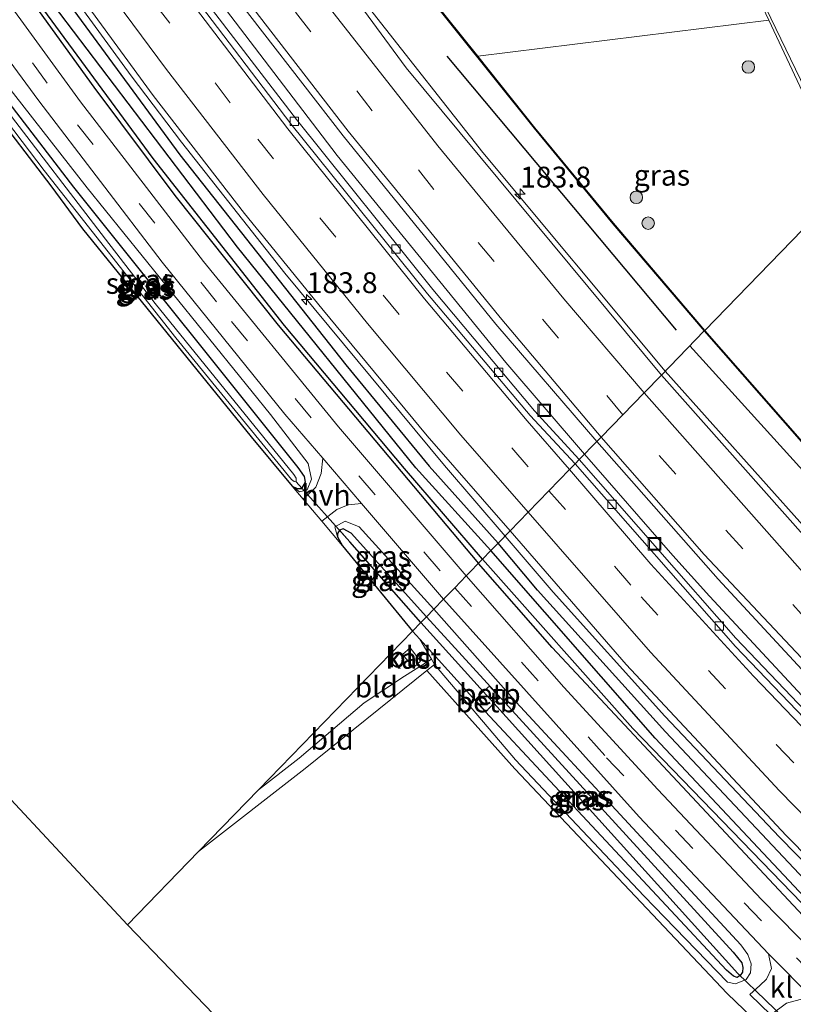
# Model space of a CAD drawing. Units: metres. Extents: x 170481 to 180003, y 362499 to 368752.
# Drawn here: x 170767 to 170860, y 368313 to 368431 of the extents above; entities that cross this region are included whole.
import ezdxf
from ezdxf.enums import TextEntityAlignment as Align

# ---------------------------------------------------------------- set-up
doc = ezdxf.new("R2010")
doc.units = ezdxf.units.M
doc.linetypes.add('VW-3-9_STREEP', pattern=[12, 3, -9])
doc.layers.get('0').update_dxf_attribs({"lineweight": 25})
for name, color, linetype, lineweight in [('B-ME-AM-KILOMETR-S-B1', 7, 'Continuous', 18), ('B-ME-BV-GELEIDECONSTRUCTIE-GELEIDERAIL-L-B1', 213, 'BV-GELEIDERAIL', 18), ('B-ME-GR-BOOM-GV-B6', 93, 'Continuous', 18), ('B-ME-GR-BOOM-S-B1', 93, 'Continuous', 18), ('B-ME-GW-KRUINLIJN-L-B1', 93, 'Continuous', 18), ('B-ME-GW-TEENLIJN-L-B1', 93, 'Continuous', 18), ('B-ME-IE-GRASLAND-GV-B6', 93, 'Continuous', 18), ('B-ME-IE-GRONDWERKLIJN-GROND_INGERICHT-GV-B6', 253, 'Continuous', 18), ('B-ME-IE-HULPGEOMETRIE-L-B1', 53, 'Continuous', 18), ('B-ME-IE-INRICHTINGSELEMENT-S-B1', 253, 'Continuous', 18), ('B-ME-IE-TERREINAFSCHEIDING-DOORGANG-L-B1', 8, 'IE-TERREINAFSCHEIDING-KUNSTMATIG-OPEN', 18), ('B-ME-KW-GELUIDSWERING-GV-B6', 8, 'Continuous', 18), ('B-ME-KW-SCHERM-L-B1', 8, 'Continuous', 18), ('B-ME-OB-BEKLEDING-GV-B6', 253, 'Continuous', 18), ('B-ME-OG-BEBOUWING-GV-B6', 173, 'Continuous', 18), ('B-ME-OG-WATER-GV-B6', 153, 'Continuous', 18), ('B-ME-VH-VERH_SOORT-BETON-OVERIG-GV-B6', 8, 'IE-TERREINAFSCHEIDING-NATUURLIJK-HOUTWAL', 18), ('B-ME-VH-VERH_SOORT-BITUMEN-GV-B6', 8, 'IE-TERREINAFSCHEIDING-NATUURLIJK-HOUTWAL', 18), ('B-ME-VH-VERH_SOORT-HALF_VERHARDING-GV-B6', 8, 'IE-TERREINAFSCHEIDING-NATUURLIJK-HOUTWAL', 18), ('B-ME-VH-VERH_SOORT-KLINKERS-GV-B6', 8, 'IE-TERREINAFSCHEIDING-NATUURLIJK-HOUTWAL', 18), ('B-ME-VV-KOLK-S-B1', 8, 'Continuous', 18), ('B-ME-VW-MARKERING-39STREEP-015-L-B1', 255, 'VW-3-9_STREEP', 18), ('B-ME-VW-MARKERING-STREEP-015-L-B1', 7, 'Continuous', 18)]:
    doc.layers.add(name, color=color, linetype=linetype, lineweight=lineweight)
for name, color, linetype in [('B-ME-GR-BOMENRIJ-L-B1', 10, 'Continuous'), ('B-ME-GW-INSTEEKWATERGANG-L-B1', 10, 'Continuous'), ('B-ME-GW-WATERGANG-GREPPEL-L-B1', 10, 'Continuous'), ('B-ME-KG-KADASTRAAL-OPNAMEDTMGRENS-L-B1', 10, 'Continuous'), ('B-ME-KW-DUIKER-L-B1', 10, 'Continuous')]:
    doc.layers.add(name, color=color, linetype=linetype)
doc.styles.add('NLCS-ISO', font='NLCS-ISO.TTF')
doc.linetypes.add('BV-GELEIDERAIL', pattern='A,10,-3,[108,NLCS.SHX,S=1,R=0,X=0,Y=0],-3', length=16)
doc.linetypes.add('IE-TERREINAFSCHEIDING-KUNSTMATIG-OPEN', pattern='A,7,-1.5,[67,NLCS.SHX,S=0.75,R=0,X=0,Y=0],-1.5', length=10)
doc.linetypes.add('IE-TERREINAFSCHEIDING-NATUURLIJK-HOUTWAL', pattern='A,7,-1.5,[67,NLCS.SHX,S=0.75,R=45,X=0,Y=0],-1.5,7,-1.5,[70,NLCS.SHX,S=0.75,R=0,X=0,Y=0],-1.5', length=20)

# ---------------------------------------------------------------- blocks, each defined once
blk = doc.blocks.new('hecto')
for p, q in [((0, 0.625), (-0.625, 0)), ((0, -0.625), (0, 0.625)), ((-0.625, 0), (0.625, 0)), ((0.625, 0), (0, -0.625))]:
    blk.add_line(p, q)
blk = doc.blocks.new('boom')
h = blk.add_hatch(color=256)
edge = h.paths.add_edge_path()
edge.add_arc((0, 0), 0.75, 0, 360)
blk.add_circle((0, 0), 0.75)
blk = doc.blocks.new('kolk')
blk.add_lwpolyline([(-0.5, -0.5), (0.5, -0.5), (0.5, 0.5), (-0.5, 0.5)], close=True)
blk = doc.blocks.new('put')
for p, q in [((0.75, 0.75), (-0.75, 0.75)), ((-0.75, 0.75), (-0.75, -0.75)), ((0.75, -0.75), (0.75, 0.75)), ((-0.75, -0.75), (0.75, -0.75))]:
    blk.add_line(p, q)
blk.add_lwpolyline([(-0.625, 0.625), (0.625, 0.625), (0.625, -0.625), (-0.625, -0.625)], close=True)

msp = doc.modelspace()

# ---------------------------------------------------------------- linework, layer by layer
at = {"layer": 'B-ME-BV-GELEIDECONSTRUCTIE-GELEIDERAIL-L-B1'}
for points in [[(170695.082, 368604.675, 29.909), (170704.836, 368589.001, 29.847), (170721.17, 368563.006, 29.838), (170735.348, 368540.462, 29.834), (170746.005, 368523.519, 29.789), (170759.774, 368502.256, 29.771), (170773.157, 368482.368, 29.879), (170791.455, 368456.154, 29.78), (170809.835, 368431.662, 29.677), (170823.008, 368414.911, 29.749), (170844.885, 368388.689, 29.609)], [(170683.2675, 368597.5128, 29.574), (170700.9802, 368569.2337, 30.035), (170723.0085, 368534.2017, 29.977), (170743.0294, 368502.652, 29.986), (170757.8656, 368480.3865, 29.946), (170769.188, 368464.0002, 30.076), (170790.967, 368433.6706, 30.232), (170805.527, 368414.5442, 30.031), (170825.78, 368389.7179, 30.058), (170835.2032, 368378.7198, 30.097)], [(170671.231, 368590.2146, 29.82), (170681.321, 368574.111, 29.775), (170702.678, 368540.287, 29.796), (170724.11, 368506.508, 29.937), (170740.555, 368481.409, 30.089), (170751.775, 368464.844, 30.156), (170769.033, 368440.296, 30.219), (170780.812, 368424.122, 30.2155), (170786.86, 368416.15, 30.228), (170799.265, 368400.447, 30.24), (170818.424, 368377.351, 30.238), (170825.6691, 368368.9033, 30.2293)], [(170844.885, 368388.689, 29.609), (170862.052, 368369.47, 29.724), (170878.436, 368352.024, 29.756), (170905.851, 368324.8, 29.812), (170933.233, 368299.485, 29.94), (170935.259, 368297.634, 29.94), (170944.89, 368289.54, 29.854), (170960.057, 368276.5225, 29.883), (170990.982, 368251.165, 29.979), (171002.76, 368241.886, 30.008), (171038.298, 368214.277, 30.052), (171073.868, 368186.715, 30.054), (171107.0949, 368161.0105, 30.0826)], [(170835.2032, 368378.7198, 30.097), (170845.8191, 368366.5471, 30.101), (170850.2119, 368361.704, 30.101), (170862.3793, 368348.6138, 30.101), (170871.6137, 368339.0606, 30.101), (170879.761, 368330.7686, 30.101), (170889.3716, 368321.363, 30.211), (170893.4354, 368317.4527, 30.209), (170907.8095, 368303.8964, 30.202), (170921.5958, 368291.3699, 30.202), (170933.5187, 368280.7752, 30.202), (170942.5564, 368272.9186, 30.197), (170951.8202, 368265.0783, 30.229), (170960.7389, 368257.6184, 30.2272), (170970.2704, 368249.7692, 30.225), (170984.8469, 368238.0018, 30.225), (170995.2361, 368229.753, 30.252), (171012.2248, 368216.6434, 30.248), (171037.4338, 368197.0775, 30.243), (171065.9893, 368175.0535, 30.243), (171094.4494, 368153.0253, 30.243), (171098.5488, 368149.8555, 30.241)], [(170825.6691, 368368.9033, 30.2293), (170831.449, 368362.164, 30.2225), (170844.852, 368347.306, 30.254), (170858.62, 368332.786, 30.246), (170872.598, 368318.473, 30.242), (170883.308, 368307.958, 30.232), (170901.516, 368290.816, 30.252), (170916.33, 368277.37, 30.256), (170931.328, 368264.13, 30.248), (170954.255, 368244.767, 30.231), (170973.691, 368229.026, 30.151), (171009.14, 368201.305, 30.0315), (171040.7505, 368176.791, 30.023), (171072.416, 368152.35, 30.055), (171090.0405, 368138.7496, 30.077)]]:
    msp.add_polyline3d(points, dxfattribs=at)
at = {"layer": 'B-ME-GR-BOMENRIJ-L-B1'}
msp.add_line((170818.707, 368426.486, 28.858), (170846.193, 368393.618, 28.791), dxfattribs=at)
for points in [[(170701.486, 368534.444, 29.203), (170724.231, 368498.697, 29.158), (170737.748, 368477.087, 29.247), (170755.167, 368452.048, 29.426), (170776.332, 368422.782, 29.458), (170786.056, 368409.767, 29.27), (170798.464, 368394.185, 29.27), (170822.484, 368365.624, 29.371)], [(170847.834, 368391.726, 28.743), (170874.568, 368362.249, 28.751), (170886.489, 368350.409, 28.926), (170907.958, 368330.873, 28.926), (170927.399, 368312.2, 28.985), (170945.176, 368295.896, 29.288)], [(171073.394, 368145.669, 29.467), (171042.233, 368169.983, 29.463), (171008.844, 368195.46, 29.421), (170992.839, 368208.627, 29.412), (170959.193, 368235.38, 29.408), (170930.89, 368258.428, 29.444), (170892.99, 368291.95, 29.435), (170868.347, 368315.919, 29.431), (170831.312, 368355.51, 29.375), (170822.484, 368365.624, 29.371)]]:
    msp.add_polyline3d(points, dxfattribs=at)
at = {"layer": 'B-ME-GR-BOOM-GV-B6'}
msp.add_polyline3d([(170854.479, 368436.834, 28.97), (170857.307, 368430.817, 28.945), (170822.401, 368426.464, 28.929), (170815.053, 368435.677, 28.998)], dxfattribs=at)
at = {"layer": 'B-ME-GW-INSTEEKWATERGANG-L-B1'}
for p, q in [((170805.568, 368368.823, 28.303), (170806.178, 368367.74, 28.294)), ((170806.178, 368367.74, 28.294), (170814.575, 368357.48, 28.338)), ((170815.454, 368356.509, 28.338), (170814.575, 368357.48, 28.338))]:
    msp.add_line(p, q, dxfattribs=at)
for points in [[(170670.963, 368590.052, 29.058), (170687.145, 368564.463, 29.086), (170705.594, 368534.615, 29.1), (170722.987, 368507.228, 29.252), (170743.685, 368475.225, 29.391), (170763.507, 368446.16, 29.489), (170786.642, 368414.642, 29.565), (170806.567, 368389.463, 29.52), (170816.564, 368377.27, 29.516), (170824.84, 368368.05, 29.501)], [(170822.958, 368366.112, 29.491), (170813.591, 368376.997, 29.27), (170799.224, 368394.175, 29.252), (170783.466, 368414.209, 29.117), (170767.767, 368435.56, 29.05), (170747.442, 368464.267, 29.131), (170727.944, 368493.706, 29.149), (170707.26, 368526.681, 29.046), (170687.308, 368558.382, 29.055), (170668.259, 368588.413, 29.063)], [(170800.143, 368374.905, 28.338), (170800.737, 368374.615, 28.338), (170801.307, 368374.604, 28.338), (170801.718, 368375.38, 28.339), (170801.627, 368376.061, 28.332), (170800.856, 368377.106, 28.355), (170773.917, 368410.772, 28.244), (170765.25, 368422.087, 28.356), (170764.572, 368422.595, 28.356), (170764.092, 368422.715, 28.356), (170763.758, 368422.523, 28.356), (170763.418, 368421.94, 28.356), (170763.734, 368420.618, 28.356)], [(170763.734, 368420.618, 28.356), (170771.163, 368410.911, 28.312), (170774.951, 368405.765, 28.244), (170795.21, 368380.793, 28.24), (170800.143, 368374.905, 28.338)], [(170805.802, 368369.61, 28.303), (170805.565, 368369.222, 28.303), (170805.568, 368368.823, 28.303)], [(170816.25, 368359.206, 28.338), (170807.22, 368369.237, 28.303), (170806.251, 368369.758, 28.303), (170805.802, 368369.61, 28.303)], [(171089.406, 368137.922, 29.251), (171066.846, 368155.456, 29.251), (171020.715, 368191.156, 29.251), (170972.692, 368228.414, 29.366), (170954.379, 368242.887, 29.499), (170939.479, 368255.129, 29.495), (170925.187, 368267.63, 29.495), (170905.822, 368285.034, 29.495), (170885.14, 368304.212, 29.509), (170866.715, 368322.247, 29.504), (170844.941, 368345.414, 29.504), (170829.573, 368362.404, 29.504), (170824.84, 368368.05, 29.501)], [(170822.958, 368366.112, 29.491), (170840.988, 368345.795, 29.417), (170868.439, 368317.433, 29.417), (170885.888, 368300.002, 29.417), (170903.43, 368283.736, 29.417), (170932.778, 368258.125, 29.417), (170949.69, 368244.003, 29.417), (170966.398, 368230.995, 29.417), (170987.856, 368214.313, 29.417), (171005.406, 368200.814, 29.408), (171023.913, 368186.377, 29.408), (171062.214, 368157.012, 29.408), (171088.471, 368136.701, 29.404)], [(170816.25, 368359.206, 28.338), (170853.064, 368318.95, 28.338), (170854.086, 368317.694, 28.338), (170854.197, 368317.141, 28.338), (170854.148, 368316.583, 28.338), (170853.88, 368316.18, 28.338)], [(170853.88, 368316.18, 28.338), (170853.871, 368316.166, 28.338), (170853.534, 368315.928, 28.338), (170853.089, 368316.08, 28.338), (170852.229, 368316.793, 28.338), (170823.293, 368347.85, 28.338), (170815.454, 368356.509, 28.338)]]:
    msp.add_polyline3d(points, dxfattribs=at)
at = {"layer": 'B-ME-GW-KRUINLIJN-L-B1'}
for p, q in [((170815.454, 368356.509, 28.338), (170816.845, 368354.119, 28.743)), ((170816.845, 368354.119, 28.743), (170817.205, 368353.5, 28.848)), ((170816.287, 368352.761, 28.85), (170817.205, 368353.5, 28.848))]:
    msp.add_line(p, q, dxfattribs=at)
for points in [[(170800.143, 368374.905, 28.338), (170801.026, 368374.206, 28.68), (170801.915, 368374.431, 28.68), (170802.437, 368375.724, 28.674), (170802.057, 368377.597, 28.82), (170797.539, 368383.479, 29.05), (170775.535, 368410.685, 28.862), (170765.704, 368423.281, 28.798), (170764.625, 368423.651, 28.723), (170763.766, 368423.213, 28.607), (170763.185, 368422.377, 28.401), (170763.734, 368420.618, 28.356)], [(170817.148, 368360.13, 29.091), (170808.154, 368369.991, 29.022), (170806.469, 368370.676, 28.739), (170805.265, 368370.02, 28.822), (170805.568, 368368.823, 28.303)], [(170817.205, 368353.5, 28.848), (170826.939, 368342.057, 29.095), (170842.336, 368325.736, 29.095), (170852.365, 368315.366, 29.095), (170853.337, 368315.169, 29.095), (170854.59, 368315.685, 29.095), (170855.124, 368316.493, 29.095), (170855.221, 368317.549, 29.091), (170854.793, 368318.678, 29.091), (170853.979, 368319.84, 29.091), (170827.008, 368348.965, 29.091), (170817.148, 368360.13, 29.091)], [(170788.908, 368331.052, 28.886), (170801.69, 368341.005, 28.889), (170816.287, 368352.761, 28.85)]]:
    msp.add_polyline3d(points, dxfattribs=at)
at = {"layer": 'B-ME-GW-TEENLIJN-L-B1'}
msp.add_polyline3d([(170796.098, 368338.455, 28.315), (170800.972, 368342.233, 28.315), (170808.753, 368348.877, 28.329), (170813.596, 368352.099, 28.609), (170816.845, 368354.119, 28.743)], dxfattribs=at)
at = {"layer": 'B-ME-GW-WATERGANG-GREPPEL-L-B1'}
for p, q in [((170815.58, 368358.515, 27.979), (170807.063, 368368.189, 27.882)), ((170823.042, 368350.252, 27.985), (170815.58, 368358.515, 27.979)), ((170824.325, 368348.83, 27.987), (170823.042, 368350.252, 27.985)), ((170853.6, 368316.409, 28.012), (170824.325, 368348.83, 27.987))]:
    msp.add_line(p, q, dxfattribs=at)
for points in [[(170823.964, 368367.148, 28.813), (170814.978, 368377.074, 28.759), (170793.565, 368403.579, 28.75), (170768.98, 368436.02, 28.723), (170746.252, 368468.456, 28.643), (170722.336, 368505.114, 28.629), (170700.485, 368540.217, 28.603), (170669.603, 368589.228, 28.491)], [(171089.035, 368137.437, 28.829), (171053.846, 368164.709, 28.829), (171016.006, 368193.649, 28.829), (170987.956, 368215.518, 28.829), (170954.273, 368242.001, 28.829), (170950.585, 368244.737, 28.829), (170927.523, 368264.053, 28.829), (170904.366, 368284.581, 28.829), (170884.13, 368302.972, 28.829), (170862.218, 368324.93, 28.829), (170843.696, 368344.666, 28.825), (170823.964, 368367.148, 28.813)]]:
    msp.add_polyline3d(points, dxfattribs=at)
at = {"layer": 'B-ME-IE-GRASLAND-GV-B6'}
for points in [[(170844.432, 368388.222, 28.965), (170813.802, 368425.07, 29.05), (170779.582, 368471.697, 29.046), (170757.571, 368504.347, 29.041), (170730.472, 368546.955, 29.144), (170704.759, 368587.908, 29.229), (170694.499, 368604.322, 29.22), (170700.848, 368608.171, 29.166), (170712.072, 368590.192, 29.059), (170728.246, 368564.389, 29.055), (170750.29, 368529.249, 28.983), (170770.864, 368497.566, 29.055), (170785.08, 368476.677, 29.01), (170799.897, 368455.737, 29.064), (170814.974, 368435.616, 29.001), (170829.152, 368417.84, 28.867), (170838.602, 368406.381, 28.903), (170849.564, 368393.507, 28.637), (170844.432, 368388.222, 28.965)], [(170834.573, 368378.071, 29.16), (170829.223, 368383.908, 29.144), (170817.016, 368398.471, 29.158), (170800.653, 368418.881, 29.171), (170788.438, 368434.81, 29.162), (170765.408, 368467.195, 29.194), (170743.189, 368500.203, 29.216), (170727.048, 368525.399, 29.297), (170726.379, 368524.993, 29.297), (170704.71, 368559.687, 29.314), (170681.571, 368596.484, 29.337), (170684.991, 368598.558, 29.314), (170695.366, 368581.896, 29.31), (170712.44, 368554.76, 29.301), (170736.192, 368516.8, 29.337), (170754.606, 368488.572, 29.408), (170774.573, 368459.617, 29.431), (170791.733, 368435.686, 29.337), (170806.243, 368416.922, 29.408), (170824.576, 368394.31, 29.198), (170836.699, 368380.26, 29.154), (170834.573, 368378.071, 29.16)], [(170823.964, 368367.148, 28.813), (170814.978, 368377.074, 28.759), (170793.565, 368403.579, 28.75), (170768.98, 368436.02, 28.723), (170746.252, 368468.456, 28.643), (170722.336, 368505.114, 28.629), (170700.485, 368540.217, 28.603), (170669.603, 368589.228, 28.491), (170670.963, 368590.052, 29.058), (170687.145, 368564.463, 29.086), (170705.594, 368534.615, 29.1), (170722.987, 368507.228, 29.252), (170743.685, 368475.225, 29.391), (170763.507, 368446.16, 29.489), (170786.642, 368414.642, 29.565), (170806.567, 368389.463, 29.52), (170816.564, 368377.27, 29.516), (170824.84, 368368.05, 29.501), (170823.964, 368367.148, 28.813)], [(170824.84, 368368.05, 29.501), (170816.564, 368377.27, 29.516), (170806.567, 368389.463, 29.52), (170786.642, 368414.642, 29.565), (170763.507, 368446.16, 29.489), (170743.685, 368475.225, 29.391), (170722.987, 368507.228, 29.252), (170705.594, 368534.615, 29.1), (170687.145, 368564.463, 29.086), (170670.963, 368590.052, 29.058), (170672.137, 368590.764, 29.122), (170689.622, 368562.892, 29.046), (170700.346, 368545.817, 29.095), (170713.884, 368524.23, 29.158), (170730.938, 368497.407, 29.247), (170746.147, 368474.337, 29.485), (170767.558, 368443.519, 29.596), (170783.468, 368421.782, 29.605), (170794.398, 368407.61, 29.659), (170803.698, 368396.209, 29.556), (170816.334, 368380.911, 29.529), (170826.275, 368369.527, 29.42), (170824.84, 368368.05, 29.501)], [(170822.958, 368366.112, 29.491), (170813.591, 368376.997, 29.27), (170799.224, 368394.175, 29.252), (170783.466, 368414.209, 29.117), (170767.767, 368435.56, 29.05), (170747.442, 368464.267, 29.131), (170727.944, 368493.706, 29.149), (170707.26, 368526.681, 29.046), (170687.308, 368558.382, 29.055), (170668.259, 368588.413, 29.063), (170669.603, 368589.228, 28.491), (170700.485, 368540.217, 28.603), (170722.336, 368505.114, 28.629), (170746.252, 368468.456, 28.643), (170768.98, 368436.02, 28.723), (170793.565, 368403.579, 28.75), (170814.978, 368377.074, 28.759), (170823.964, 368367.148, 28.813), (170822.958, 368366.112, 29.491)], [(170821.025, 368364.122, 29.019), (170805.691, 368382.02, 29.019), (170789.485, 368401.85, 29.073), (170774.724, 368420.997, 29.153), (170755.02, 368448.1, 29.203), (170737.064, 368474.215, 29.167), (170723.383, 368495.016, 29.131), (170708.253, 368518.979, 29.046), (170695.22, 368539.87, 29.014), (170679.553, 368564.857, 29.095), (170665.743, 368586.888, 29.033), (170668.259, 368588.413, 29.063), (170687.308, 368558.382, 29.055), (170707.26, 368526.681, 29.046), (170727.944, 368493.706, 29.149), (170747.442, 368464.267, 29.131), (170767.767, 368435.56, 29.05), (170783.466, 368414.209, 29.117), (170799.224, 368394.175, 29.252), (170813.591, 368376.997, 29.27), (170822.958, 368366.112, 29.491), (170821.025, 368364.122, 29.019)], [(170849.634, 368393.578, 28.637), (170838.679, 368406.445, 28.9), (170829.23, 368417.903, 28.864), (170822.401, 368426.464, 28.929), (170857.307, 368430.817, 28.945), (170866.598, 368411.045, 28.862), (170849.634, 368393.578, 28.637)], [(170763.734, 368420.618, 28.356), (170761.446, 368423.603, 28.715), (170763.65, 368425.081, 29.046), (170764.811, 368425.629, 29.198), (170766.184, 368425.956, 29.151), (170769.748, 368421.106, 29.198), (170784.543, 368401.745, 29.225), (170799.255, 368383.532, 29.104), (170803.804, 368378.226, 29.075), (170803.617, 368376.395, 28.836), (170802.953, 368374.771, 28.6), (170801.464, 368373.337, 28.329), (170800.143, 368374.905, 28.338), (170801.026, 368374.206, 28.68), (170801.915, 368374.431, 28.68), (170802.437, 368375.724, 28.674), (170802.057, 368377.597, 28.82), (170797.539, 368383.479, 29.05), (170775.535, 368410.685, 28.862), (170765.704, 368423.281, 28.798), (170764.625, 368423.651, 28.723), (170763.766, 368423.213, 28.607), (170763.185, 368422.377, 28.401), (170763.734, 368420.618, 28.356)], [(170765.704, 368423.281, 28.798), (170775.535, 368410.685, 28.862), (170797.539, 368383.479, 29.05), (170802.057, 368377.597, 28.82), (170802.437, 368375.724, 28.674), (170801.915, 368374.431, 28.68), (170801.026, 368374.206, 28.68), (170800.143, 368374.905, 28.338), (170800.737, 368374.615, 28.338), (170801.307, 368374.604, 28.338), (170801.718, 368375.38, 28.339), (170801.627, 368376.061, 28.332), (170800.856, 368377.106, 28.355), (170773.917, 368410.772, 28.244), (170765.25, 368422.087, 28.356), (170764.572, 368422.595, 28.356), (170764.092, 368422.715, 28.356), (170763.758, 368422.523, 28.356), (170763.418, 368421.94, 28.356), (170763.734, 368420.618, 28.356), (170763.185, 368422.377, 28.401), (170763.766, 368423.213, 28.607), (170764.625, 368423.651, 28.723), (170765.704, 368423.281, 28.798)], [(170765.25, 368422.087, 28.356), (170773.917, 368410.772, 28.244), (170800.856, 368377.106, 28.355), (170801.627, 368376.061, 28.332), (170801.718, 368375.38, 28.339), (170801.307, 368374.604, 28.338), (170800.737, 368374.615, 28.338), (170800.143, 368374.905, 28.338), (170795.21, 368380.793, 28.24), (170774.951, 368405.765, 28.244), (170771.163, 368410.911, 28.312), (170763.734, 368420.618, 28.356), (170763.418, 368421.94, 28.356), (170763.758, 368422.523, 28.356), (170764.092, 368422.715, 28.356), (170764.572, 368422.595, 28.356), (170765.25, 368422.087, 28.356)], [(170800.381, 368375.452, 27.483), (170800.629, 368375.406, 27.483), (170800.596, 368375.847, 27.483), (170800.336, 368376.292, 27.483), (170783.698, 368396.792, 27.483), (170777.75, 368404.528, 27.483), (170765.54, 368420.435, 27.483), (170764.727, 368421.479, 27.483), (170764.331, 368421.628, 27.483), (170764.01, 368421.471, 27.483), (170764.06, 368421.033, 27.483), (170770.38, 368412.754, 27.483), (170786.167, 368392.674, 27.483), (170800.066, 368375.679, 27.483), (170800.381, 368375.452, 27.483)], [(170849.634, 368393.578, 28.637), (170866.598, 368411.045, 28.862), (170870.26, 368403.779, 28.87), (170878.353, 368387.312, 28.841), (170870.445, 368382.105, 28.852), (170865.069, 368375.975, 28.646), (170849.634, 368393.578, 28.637)], [(170932.029, 368299.514, 29.178), (170909.732, 368319.969, 29.063), (170887.655, 368341.422, 28.949), (170873.662, 368355.78, 28.962), (170864.27, 368365.848, 29.04), (170844.432, 368388.222, 28.965), (170849.564, 368393.507, 28.637), (170865.789, 368375.003, 28.646), (170882.19, 368357.493, 28.655), (170882.263, 368357.561, 28.655), (170881.227, 368358.668, 28.654), (170881.651, 368359.093, 28.696), (170892.737, 368348.015, 28.696), (170892.808, 368348.086, 28.696), (170890.831, 368350.062, 28.696), (170895.033, 368356.889, 29.113), (170897.621, 368352.866, 29.112), (170899.558, 368349.937, 29.117), (170903.372, 368345.039, 29.006), (170909.499, 368337.627, 28.981), (170925.725, 368319.584, 28.976), (170932.562, 368311.868, 29.036)], [(171097.342, 368148.28, 29.288), (171064.314, 368173.732, 29.288), (171022.237, 368206.566, 29.293), (171005.277, 368219.576, 29.251), (171005.596, 368219.98, 29.251), (170975.232, 368243.769, 29.251), (170950.301, 368264.386, 29.251), (170924.462, 368287.017, 29.247), (170904.348, 368305.326, 29.224), (170879.098, 368329.697, 29.21), (170853.353, 368356.632, 29.201), (170834.573, 368378.071, 29.16), (170836.699, 368380.26, 29.154), (170851.244, 368363.737, 29.25), (170862.28, 368351.821, 29.25), (170873.911, 368339.707, 29.242), (170892.122, 368321.494, 29.27), (170906.455, 368307.917, 29.27), (170926.435, 368289.717, 29.32), (170954.497, 368265.531, 29.325), (170985.494, 368240.205, 29.33), (171030.072, 368205.254, 29.38), (171079.368, 368167.203, 29.325)], [(170817.148, 368360.13, 29.091), (170808.154, 368369.991, 29.022), (170806.469, 368370.676, 28.739), (170805.265, 368370.02, 28.822), (170805.568, 368368.823, 28.303), (170806.178, 368367.74, 28.294), (170803.702, 368370.679, 28.312), (170805.47, 368372.071, 28.531), (170806.866, 368372.662, 28.526), (170808.449, 368372.808, 29.046), (170818.301, 368361.317, 28.984), (170817.148, 368360.13, 29.091)], [(170816.25, 368359.206, 28.338), (170807.22, 368369.237, 28.303), (170806.251, 368369.758, 28.303), (170805.802, 368369.61, 28.303), (170805.565, 368369.222, 28.303), (170805.568, 368368.823, 28.303), (170805.265, 368370.02, 28.822), (170806.469, 368370.676, 28.739), (170808.154, 368369.991, 29.022), (170817.148, 368360.13, 29.091), (170816.25, 368359.206, 28.338)], [(170814.575, 368357.48, 28.338), (170806.178, 368367.74, 28.294), (170805.568, 368368.823, 28.303), (170805.565, 368369.222, 28.303), (170805.802, 368369.61, 28.303), (170807.063, 368368.189, 27.882), (170815.58, 368358.515, 27.979), (170814.575, 368357.48, 28.338)], [(170815.58, 368358.515, 27.979), (170807.063, 368368.189, 27.882), (170805.802, 368369.61, 28.303), (170806.251, 368369.758, 28.303), (170807.22, 368369.237, 28.303), (170816.25, 368359.206, 28.338), (170815.58, 368358.515, 27.979)], [(171066.846, 368155.456, 29.251), (171020.715, 368191.156, 29.251), (170972.692, 368228.414, 29.366), (170954.379, 368242.887, 29.499), (170939.479, 368255.129, 29.495), (170925.187, 368267.63, 29.495), (170905.822, 368285.034, 29.495), (170885.14, 368304.212, 29.509), (170866.715, 368322.247, 29.504), (170844.941, 368345.414, 29.504), (170829.573, 368362.404, 29.504), (170824.84, 368368.05, 29.501), (170826.275, 368369.527, 29.42), (170840.224, 368353.485, 29.417), (170859.417, 368332.96, 29.408), (170877.063, 368315.097, 29.408), (170898.416, 368294.624, 29.375), (170924.72, 368270.764, 29.449), (170942.488, 368255.515, 29.463), (170969.042, 368233.741, 29.463), (171006.083, 368204.637, 29.233), (171035.003, 368182.414, 29.229), (171078.761, 368148.592, 29.238)], [(171089.035, 368137.437, 28.829), (171053.846, 368164.709, 28.829), (171016.006, 368193.649, 28.829), (170987.956, 368215.518, 28.829), (170954.273, 368242.001, 28.829), (170950.585, 368244.737, 28.829), (170927.523, 368264.053, 28.829), (170904.366, 368284.581, 28.829), (170884.13, 368302.972, 28.829), (170862.218, 368324.93, 28.829), (170843.696, 368344.666, 28.825), (170823.964, 368367.148, 28.813), (170824.84, 368368.05, 29.501), (170829.573, 368362.404, 29.504), (170844.941, 368345.414, 29.504), (170866.715, 368322.247, 29.504), (170885.14, 368304.212, 29.509), (170905.822, 368285.034, 29.495), (170925.187, 368267.63, 29.495), (170939.479, 368255.129, 29.495), (170954.379, 368242.887, 29.499), (170972.692, 368228.414, 29.366), (171020.715, 368191.156, 29.251), (171066.846, 368155.456, 29.251)], [(170885.888, 368300.002, 29.417), (170868.439, 368317.433, 29.417), (170840.988, 368345.795, 29.417), (170822.958, 368366.112, 29.491), (170823.964, 368367.148, 28.813), (170843.696, 368344.666, 28.825), (170862.218, 368324.93, 28.829), (170884.13, 368302.972, 28.829)], [(170879.816, 368301.771, 29.1), (170867.239, 368314.278, 29.109), (170856.462, 368325.281, 29.109), (170844.02, 368338.486, 29.004), (170832.741, 368350.758, 29.008), (170821.025, 368364.122, 29.019), (170822.958, 368366.112, 29.491), (170840.988, 368345.795, 29.417), (170868.439, 368317.433, 29.417), (170885.888, 368300.002, 29.417)], [(170817.148, 368360.13, 29.091), (170818.301, 368361.317, 28.984), (170841.783, 368335.206, 29.008), (170857.288, 368318.782, 29.068), (170857.659, 368317.017, 29.068), (170857.049, 368315.741, 29.068), (170856.228, 368314.976, 29.036), (170855.057, 368313.881, 29.022), (170857.559, 368311.466, 28.912), (170859.455, 368312.833, 28.93), (170861.072, 368313.288, 28.93), (170862.092, 368313.506, 28.93), (170862.544, 368313.372, 28.93), (170862.775, 368313.249, 28.93), (170863.575, 368312.503, 28.903)], [(170816.25, 368359.206, 28.338), (170817.148, 368360.13, 29.091), (170827.008, 368348.965, 29.091), (170853.979, 368319.84, 29.091), (170854.793, 368318.678, 29.091), (170855.221, 368317.549, 29.091), (170855.124, 368316.493, 29.095), (170854.59, 368315.685, 29.095), (170853.337, 368315.169, 29.095), (170852.365, 368315.366, 29.095), (170842.336, 368325.736, 29.095), (170826.939, 368342.057, 29.095), (170817.205, 368353.5, 28.848), (170816.845, 368354.119, 28.743), (170815.454, 368356.509, 28.338), (170823.293, 368347.85, 28.338), (170852.229, 368316.793, 28.338), (170853.089, 368316.08, 28.338), (170853.534, 368315.928, 28.338), (170853.871, 368316.166, 28.338), (170853.88, 368316.18, 28.338), (170854.148, 368316.583, 28.338), (170854.197, 368317.141, 28.338), (170854.086, 368317.694, 28.338), (170853.064, 368318.95, 28.338), (170816.25, 368359.206, 28.338)], [(170875.413, 368291.839, 28.691), (170852.34, 368314, 28.893), (170826.834, 368340.968, 28.898), (170816.287, 368352.761, 28.85), (170817.205, 368353.5, 28.848), (170826.939, 368342.057, 29.095), (170842.336, 368325.736, 29.095), (170852.365, 368315.366, 29.095), (170853.337, 368315.169, 29.095), (170854.59, 368315.685, 29.095), (170855.124, 368316.493, 29.095), (170855.221, 368317.549, 29.091), (170854.793, 368318.678, 29.091), (170853.979, 368319.84, 29.091), (170827.008, 368348.965, 29.091), (170817.148, 368360.13, 29.091)], [(170814.575, 368357.48, 28.338), (170815.58, 368358.515, 27.979), (170823.042, 368350.252, 27.985), (170822.093, 368349.249, 28.336), (170823.385, 368347.826, 28.336), (170824.325, 368348.83, 27.987), (170853.6, 368316.409, 28.012), (170853.88, 368316.18, 28.338), (170853.871, 368316.166, 28.338), (170853.534, 368315.928, 28.338), (170853.089, 368316.08, 28.338), (170852.229, 368316.793, 28.338), (170823.293, 368347.85, 28.338), (170815.454, 368356.509, 28.338), (170814.575, 368357.48, 28.338)], [(170815.58, 368358.515, 27.979), (170816.25, 368359.206, 28.338), (170853.064, 368318.95, 28.338), (170854.086, 368317.694, 28.338), (170854.197, 368317.141, 28.338), (170854.148, 368316.583, 28.338), (170853.88, 368316.18, 28.338), (170853.6, 368316.409, 28.012), (170824.325, 368348.83, 27.987), (170825.065, 368349.471, 28.112), (170823.788, 368350.891, 28.319), (170823.042, 368350.252, 27.985), (170815.58, 368358.515, 27.979)]]:
    msp.add_polyline3d(points, dxfattribs=at)
at = {"layer": 'B-ME-IE-GRONDWERKLIJN-GROND_INGERICHT-GV-B6'}
for points in [[(170814.575, 368357.48, 28.338), (170796.098, 368338.455, 28.315), (170788.908, 368331.052, 28.886), (170780.361, 368322.252, 28.916), (170734.02, 368372.001, 28.303), (170668.784, 368473.105, 27.97), (170686.822, 368478.375, 27.989), (170716.956, 368486.829, 27.945), (170717.709, 368486.684, 27.945), (170718.313, 368486.299, 27.945), (170719.521, 368484.714, 27.945), (170738.061, 368456.564, 27.958), (170757.855, 368428.288, 28.051), (170759.342, 368426.348, 28.646), (170761.446, 368423.603, 28.715), (170763.734, 368420.618, 28.356), (170771.163, 368410.911, 28.312), (170774.951, 368405.765, 28.244), (170795.21, 368380.793, 28.24), (170800.143, 368374.905, 28.338), (170801.464, 368373.337, 28.329), (170803.702, 368370.679, 28.312), (170806.178, 368367.74, 28.294), (170814.575, 368357.48, 28.338)], [(170815.454, 368356.509, 28.338), (170816.845, 368354.119, 28.743), (170813.596, 368352.099, 28.609), (170808.753, 368348.877, 28.329), (170800.972, 368342.233, 28.315), (170796.098, 368338.455, 28.315), (170814.575, 368357.48, 28.338), (170815.454, 368356.509, 28.338)], [(170813.36, 368354.701, 30.57), (170814.682, 368353.143, 30.57), (170815.519, 368353.899, 30.57), (170814.281, 368355.478, 30.57), (170813.36, 368354.701, 30.57)], [(170788.908, 368331.052, 28.886), (170796.098, 368338.455, 28.315), (170800.972, 368342.233, 28.315), (170808.753, 368348.877, 28.329), (170813.596, 368352.099, 28.609), (170816.845, 368354.119, 28.743), (170817.205, 368353.5, 28.848), (170816.287, 368352.761, 28.85), (170801.69, 368341.005, 28.889), (170788.908, 368331.052, 28.886)], [(170788.908, 368331.052, 28.886), (170801.69, 368341.005, 28.889), (170816.287, 368352.761, 28.85), (170826.834, 368340.968, 28.898), (170852.34, 368314, 28.893), (170875.413, 368291.839, 28.691), (170893.234, 368275.147, 28.6), (170877.715, 368261.904, 28.779), (170855.54, 368244.172, 28.861), (170780.361, 368322.252, 28.916), (170788.908, 368331.052, 28.886)]]:
    msp.add_polyline3d(points, dxfattribs=at)
at = {"layer": 'B-ME-IE-HULPGEOMETRIE-L-B1'}
for p, q in [((170807.063, 368368.189, 27.882), (170805.802, 368369.61, 28.303)), ((170853.6, 368316.409, 28.012), (170853.88, 368316.18, 28.338))]:
    msp.add_line(p, q, dxfattribs=at)
for points in [[(170826.275, 368369.527, 29.42), (170828.455, 368371.772, 29.285), (170830.942, 368374.332, 29.284), (170833.402, 368376.866, 29.195), (170834.079, 368377.563, 29.128), (170834.573, 368378.071, 29.16), (170836.699, 368380.26, 29.154), (170837.206, 368380.782, 29.174), (170839.798, 368383.451, 29.334), (170842.354, 368386.083, 29.065), (170844.432, 368388.222, 28.965), (170849.564, 368393.507, 28.637), (170849.634, 368393.578, 28.637), (170866.598, 368411.045, 28.862), (170867, 368411.46, 28.865), (170868.973, 368413.491, 28.946), (170870.992, 368415.57, 28.811), (170871.19, 368415.774, 29.006), (170878.233, 368423.025, 29.063), (170885.004, 368428.799, 29.06), (170874.431, 368448.689, 29.125), (170871.522, 368453.716, 29.091), (170873.666, 368454.985, 29.058), (170892.382, 368466.066, 28.903)], [(170780.361, 368322.252, 28.916), (170788.908, 368331.052, 28.886), (170796.098, 368338.455, 28.315), (170814.575, 368357.48, 28.338), (170815.58, 368358.515, 27.979), (170816.25, 368359.206, 28.338), (170817.148, 368360.13, 29.091), (170818.301, 368361.317, 28.984), (170819.644, 368362.7, 29.116), (170821.025, 368364.122, 29.019), (170822.958, 368366.112, 29.491), (170823.964, 368367.148, 28.813), (170824.84, 368368.05, 29.501), (170826.275, 368369.527, 29.42)]]:
    msp.add_polyline3d(points, dxfattribs=at)
at = {"layer": 'B-ME-IE-TERREINAFSCHEIDING-DOORGANG-L-B1'}
msp.add_line((170801.464, 368373.337, 28.329), (170803.702, 368370.679, 28.312), dxfattribs=at)
at = {"layer": 'B-ME-KG-KADASTRAAL-OPNAMEDTMGRENS-L-B1'}
for points in [[(170780.361, 368322.252, 28.916), (170734.02, 368372.001, 28.303), (170668.784, 368473.105, 27.97), (170668.356, 368473.767, 27.483)], [(171046.737, 368082.228, 28.914), (170946.579, 368160.656, 29.169), (170938.406, 368167.101, 29.072), (170933.743, 368170.722, 29.205), (170932.316, 368171.806, 29.173), (170930.437, 368173.28, 29.228), (170928.39, 368174.915, 28.985), (170927.307, 368175.756, 28.356), (170926.218, 368176.626, 28.99), (170925.157, 368177.406, 28.986), (170923.002, 368179.113, 28.958), (170903.463, 368194.461, 29.022), (170860.375, 368239.087, 28.829), (170858.539, 368241.036, 28.826), (170857.605, 368242.045, 28.834), (170856.803, 368242.938, 28.278), (170856.007, 368243.672, 28.829), (170855.54, 368244.172, 28.861), (170780.361, 368322.252, 28.916)]]:
    msp.add_polyline3d(points, dxfattribs=at)
at = {"layer": 'B-ME-KW-DUIKER-L-B1'}
for p, q in [((170800.629, 368375.406, 27.483), (170807.063, 368368.189, 27.882)), ((170853.6, 368316.409, 28.012), (170860.245, 368310.026, 28.03))]:
    msp.add_line(p, q, dxfattribs=at)
at = {"layer": 'B-ME-KW-GELUIDSWERING-GV-B6'}
for points in [[(170849.564, 368393.507, 28.637), (170838.602, 368406.381, 28.903), (170829.152, 368417.84, 28.867), (170814.974, 368435.616, 29.001), (170799.897, 368455.737, 29.064), (170785.08, 368476.677, 29.01), (170770.864, 368497.566, 29.055), (170750.29, 368529.249, 28.983), (170728.246, 368564.389, 29.055)], [(170728.331, 368564.442, 29.052), (170750.374, 368529.303, 28.98), (170750.665, 368528.854, 28.981), (170770.947, 368497.621, 29.052), (170785.162, 368476.734, 29.007), (170799.978, 368455.796, 29.061), (170815.053, 368435.677, 28.998), (170822.401, 368426.464, 28.929), (170829.23, 368417.903, 28.864), (170838.679, 368406.445, 28.9), (170849.634, 368393.578, 28.637), (170849.564, 368393.507, 28.637)], [(170849.564, 368393.507, 28.637), (170849.634, 368393.578, 28.637), (170865.069, 368375.975, 28.646), (170865.863, 368375.07, 28.646), (170881.227, 368358.668, 28.654), (170882.263, 368357.561, 28.655), (170882.19, 368357.493, 28.655), (170865.789, 368375.003, 28.646), (170849.564, 368393.507, 28.637)]]:
    msp.add_polyline3d(points, dxfattribs=at)
at = {"layer": 'B-ME-KW-SCHERM-L-B1'}
for points in [[(170700.89, 368608.197, 33.4), (170712.114, 368590.219, 33.4), (170728.288, 368564.416, 33.4), (170750.332, 368529.276, 33.4), (170770.906, 368497.594, 33.4), (170785.121, 368476.705, 33.4), (170799.937, 368455.766, 33.4), (170815.014, 368435.647, 33.4), (170829.191, 368417.871, 33.4), (170838.64, 368406.413, 33.4), (170849.602, 368393.54, 32.89)], [(170849.602, 368393.54, 32.89), (170865.826, 368375.037, 32.56), (170882.226, 368357.527, 31.68)]]:
    msp.add_polyline3d(points, dxfattribs=at)
at = {"layer": 'B-ME-OB-BEKLEDING-GV-B6'}
for points in [[(170824.325, 368348.83, 27.987), (170823.385, 368347.826, 28.336), (170822.093, 368349.249, 28.336), (170823.042, 368350.252, 27.985), (170824.325, 368348.83, 27.987)], [(170823.042, 368350.252, 27.985), (170823.788, 368350.891, 28.319), (170825.065, 368349.471, 28.112), (170824.325, 368348.83, 27.987), (170823.042, 368350.252, 27.985)]]:
    msp.add_polyline3d(points, dxfattribs=at)
at = {"layer": 'B-ME-OG-BEBOUWING-GV-B6'}
msp.add_polyline3d([(170815.519, 368353.899, 30.57), (170814.682, 368353.143, 30.57), (170813.36, 368354.701, 30.57), (170814.281, 368355.478, 30.57), (170815.519, 368353.899, 30.57)], dxfattribs=at)
at = {"layer": 'B-ME-OG-WATER-GV-B6'}
msp.add_polyline3d([(170783.698, 368396.792, 27.483), (170800.336, 368376.292, 27.483), (170800.596, 368375.847, 27.483), (170800.629, 368375.406, 27.483), (170800.381, 368375.452, 27.483), (170800.066, 368375.679, 27.483), (170786.167, 368392.674, 27.483), (170770.38, 368412.754, 27.483), (170764.06, 368421.033, 27.483), (170764.01, 368421.471, 27.483), (170764.331, 368421.628, 27.483), (170764.727, 368421.479, 27.483), (170765.54, 368420.435, 27.483), (170777.75, 368404.528, 27.483), (170783.698, 368396.792, 27.483)], dxfattribs=at)
at = {"layer": 'B-ME-VH-VERH_SOORT-BETON-OVERIG-GV-B6'}
for points in [[(170834.079, 368377.563, 29.128), (170828.692, 368383.35, 29.144), (170816.359, 368397.962, 29.158), (170799.982, 368418.354, 29.171), (170787.837, 368434.327, 29.162), (170764.651, 368466.876, 29.194), (170742.513, 368499.588, 29.216), (170726.379, 368524.993, 29.297), (170727.048, 368525.399, 29.297), (170743.189, 368500.203, 29.216), (170765.408, 368467.195, 29.194), (170788.438, 368434.81, 29.162), (170800.653, 368418.881, 29.171), (170817.016, 368398.471, 29.158), (170829.223, 368383.908, 29.144), (170834.573, 368378.071, 29.16), (170834.079, 368377.563, 29.128)], [(170834.079, 368377.563, 29.128), (170834.573, 368378.071, 29.16), (170853.353, 368356.632, 29.201), (170879.098, 368329.697, 29.21), (170904.348, 368305.326, 29.224), (170924.462, 368287.017, 29.247), (170950.301, 368264.386, 29.251), (170975.232, 368243.769, 29.251), (171005.596, 368219.98, 29.251), (171005.277, 368219.576, 29.251), (170977.34, 368241.368, 29.155), (170958.772, 368256.464, 29.128), (170942.88, 368269.943, 29.128), (170927.043, 368283.809, 29.128), (170907.202, 368301.881, 29.128), (170893.049, 368315.26, 29.128), (170872.579, 368335.583, 29.128), (170853.314, 368355.644, 29.128), (170834.079, 368377.563, 29.128)]]:
    msp.add_polyline3d(points, dxfattribs=at)
at = {"layer": 'B-ME-VH-VERH_SOORT-BITUMEN-GV-B6'}
for points in [[(170836.699, 368380.26, 29.154), (170824.576, 368394.31, 29.198), (170806.243, 368416.922, 29.408), (170791.733, 368435.686, 29.337), (170774.573, 368459.617, 29.431), (170754.606, 368488.572, 29.408), (170736.192, 368516.8, 29.337), (170712.44, 368554.76, 29.301), (170695.366, 368581.896, 29.31), (170684.991, 368598.558, 29.314), (170685.664, 368598.966, 29.313), (170688.762, 368600.844, 29.376), (170691.93, 368602.764, 29.281), (170694.499, 368604.322, 29.22), (170704.759, 368587.908, 29.229), (170730.472, 368546.955, 29.144), (170757.571, 368504.347, 29.041), (170779.582, 368471.697, 29.046), (170813.802, 368425.07, 29.05), (170844.432, 368388.222, 28.965), (170842.354, 368386.083, 29.065), (170839.798, 368383.451, 29.334), (170837.206, 368380.782, 29.174), (170836.699, 368380.26, 29.154)], [(170704.71, 368559.687, 29.314), (170726.379, 368524.993, 29.297), (170742.513, 368499.588, 29.216), (170764.651, 368466.876, 29.194), (170787.837, 368434.327, 29.162), (170799.982, 368418.354, 29.171), (170816.359, 368397.962, 29.158), (170828.692, 368383.35, 29.144), (170834.079, 368377.563, 29.128), (170833.402, 368376.866, 29.195), (170830.942, 368374.332, 29.284), (170828.455, 368371.772, 29.285), (170826.275, 368369.527, 29.42)], [(170826.275, 368369.527, 29.42), (170816.334, 368380.911, 29.529), (170803.698, 368396.209, 29.556), (170794.398, 368407.61, 29.659), (170783.468, 368421.782, 29.605), (170767.558, 368443.519, 29.596), (170746.147, 368474.337, 29.485), (170730.938, 368497.407, 29.247), (170713.884, 368524.23, 29.158), (170700.346, 368545.817, 29.095)], [(170818.301, 368361.317, 28.984), (170808.449, 368372.808, 29.046), (170803.804, 368378.226, 29.075), (170799.255, 368383.532, 29.104), (170784.543, 368401.745, 29.225), (170769.748, 368421.106, 29.198), (170766.184, 368425.956, 29.151), (170762.493, 368430.978, 29.102), (170755.483, 368440.516, 29.01), (170734.135, 368471.537, 29.091), (170716.377, 368498.641, 29.073), (170704.906, 368516.76, 28.97), (170690.185, 368540.319, 28.907)], [(170695.22, 368539.87, 29.014), (170708.253, 368518.979, 29.046), (170723.383, 368495.016, 29.131), (170737.064, 368474.215, 29.167), (170755.02, 368448.1, 29.203), (170774.724, 368420.997, 29.153), (170789.485, 368401.85, 29.073), (170805.691, 368382.02, 29.019), (170821.025, 368364.122, 29.019), (170819.644, 368362.7, 29.116), (170818.301, 368361.317, 28.984)], [(170866.598, 368411.045, 28.862), (170857.307, 368430.817, 28.945), (170854.479, 368436.834, 28.97), (170849.987, 368446.213, 28.976), (170855.474, 368448.686, 29.011), (170856.152, 368446.849, 29.019), (170856.249, 368446.65, 29.019), (170863.059, 368432.671, 29.032), (170865.81, 368427.024, 29.037), (170871.19, 368415.774, 29.006), (170870.992, 368415.57, 28.811), (170868.973, 368413.491, 28.946), (170867, 368411.46, 28.865), (170866.598, 368411.045, 28.862)], [(170906.455, 368307.917, 29.27), (170892.122, 368321.494, 29.27), (170873.911, 368339.707, 29.242), (170862.28, 368351.821, 29.25), (170851.244, 368363.737, 29.25), (170836.699, 368380.26, 29.154), (170837.206, 368380.782, 29.174), (170839.798, 368383.451, 29.334), (170842.354, 368386.083, 29.065), (170844.432, 368388.222, 28.965), (170864.27, 368365.848, 29.04), (170873.662, 368355.78, 28.962), (170887.655, 368341.422, 28.949), (170909.732, 368319.969, 29.063), (170932.029, 368299.514, 29.178)], [(170898.416, 368294.624, 29.375), (170877.063, 368315.097, 29.408), (170859.417, 368332.96, 29.408), (170840.224, 368353.485, 29.417), (170826.275, 368369.527, 29.42), (170828.455, 368371.772, 29.285), (170830.942, 368374.332, 29.284), (170833.402, 368376.866, 29.195), (170834.079, 368377.563, 29.128), (170853.314, 368355.644, 29.128), (170872.579, 368335.583, 29.128), (170893.049, 368315.26, 29.128), (170907.202, 368301.881, 29.128)], [(170863.575, 368312.503, 28.903), (170862.775, 368313.249, 28.93), (170857.288, 368318.782, 29.068), (170841.783, 368335.206, 29.008), (170818.301, 368361.317, 28.984), (170819.644, 368362.7, 29.116), (170821.025, 368364.122, 29.019), (170832.741, 368350.758, 29.008), (170844.02, 368338.486, 29.004), (170856.462, 368325.281, 29.109), (170867.239, 368314.278, 29.109), (170879.816, 368301.771, 29.1)]]:
    msp.add_polyline3d(points, dxfattribs=at)
at = {"layer": 'B-ME-VH-VERH_SOORT-HALF_VERHARDING-GV-B6'}
msp.add_polyline3d([(170801.464, 368373.337, 28.329), (170802.953, 368374.771, 28.6), (170803.617, 368376.395, 28.836), (170803.804, 368378.226, 29.075), (170808.449, 368372.808, 29.046), (170806.866, 368372.662, 28.526), (170805.47, 368372.071, 28.531), (170803.702, 368370.679, 28.312), (170801.464, 368373.337, 28.329)], dxfattribs=at)
at = {"layer": 'B-ME-VH-VERH_SOORT-KLINKERS-GV-B6'}
msp.add_polyline3d([(170857.288, 368318.782, 29.068), (170862.775, 368313.249, 28.93), (170862.544, 368313.372, 28.93), (170862.092, 368313.506, 28.93), (170861.072, 368313.288, 28.93), (170859.455, 368312.833, 28.93), (170857.559, 368311.466, 28.912), (170855.057, 368313.881, 29.022), (170856.228, 368314.976, 29.036), (170857.049, 368315.741, 29.068), (170857.659, 368317.017, 29.068), (170857.288, 368318.782, 29.068)], dxfattribs=at)
at = {"layer": 'B-ME-VW-MARKERING-39STREEP-015-L-B1'}
msp.add_line((170862.191, 368358.439, 29.334), (170839.798, 368383.451, 29.334), dxfattribs=at)
for points in [[(170839.798, 368383.451, 29.334), (170817.129, 368410.482, 29.364), (170795.1, 368438.711, 29.368), (170774.188, 368467.903, 29.391), (170739.553, 368519.85, 29.252), (170720.497, 368550.22, 29.328), (170702.993, 368578.109, 29.341), (170688.762, 368600.844, 29.376)], [(170677.863, 368594.236, 29.215), (170697.561, 368562.75, 29.283), (170727.828, 368514.686, 29.274), (170767.673, 368455.058, 29.252), (170783.621, 368432.82, 29.274), (170796.019, 368416.529, 29.274), (170803.453, 368407.07, 29.297), (170818.652, 368388.554, 29.283), (170830.942, 368374.332, 29.284)], [(170664.042, 368585.856, 28.994), (170678.031, 368563.558, 29.059), (170695.604, 368535.615, 29.131), (170706.74, 368517.847, 29.055), (170717.907, 368500.082, 29.122), (170736.157, 368471.994, 29.095), (170754.806, 368445.045, 29.229), (170774.384, 368418.255, 29.211), (170792.861, 368394.658, 29.189), (170808.125, 368376.12, 29.176), (170819.644, 368362.7, 29.116)], [(170830.942, 368374.332, 29.284), (170841.991, 368361.62, 29.284), (170858.261, 368343.849, 29.284), (170869.192, 368332.532, 29.302), (170877.628, 368324.236, 29.297), (170886.059, 368315.845, 29.293), (170894.592, 368307.55, 29.362), (170903.321, 368299.326, 29.398), (170918.454, 368285.486, 29.394), (170927.513, 368277.527, 29.394), (170946.844, 368260.741, 29.435), (170957.225, 368252.048, 29.431), (170972.947, 368239.185, 29.509), (171001.11, 368216.959, 29.509), (171032.338, 368192.77, 29.527), (171051.192, 368178.206, 29.541), (171079.529, 368156.363, 29.504), (171094.601, 368144.702, 29.431)], [(170819.644, 368362.7, 29.116), (170837.863, 368342.303, 29.132), (170860.647, 368318.292, 29.132), (170870.995, 368307.654, 29.261), (170885.765, 368293.322, 29.265), (170892.595, 368286.825, 29.27), (170899.123, 368280.654, 29.33), (170905.603, 368274.897, 29.334), (170912.36, 368268.944, 29.33), (170919.048, 368262.971, 29.334), (170923.667, 368259.022, 29.33), (170935.022, 368249.408, 29.403), (170953.487, 368234.166, 29.385), (170965.485, 368224.339, 29.352), (170989.03, 368205.946, 29.352), (171031.676, 368172.898, 29.357), (171084.754, 368131.85, 29.357)]]:
    msp.add_polyline3d(points, dxfattribs=at)
at = {"layer": 'B-ME-VW-MARKERING-STREEP-015-L-B1'}
msp.add_line((170867, 368411.46, 28.865), (170850.444, 368445.864, 28.965), dxfattribs=at)
for points in [[(170842.354, 368386.083, 29.065), (170832.711, 368397.375, 29.064), (170817.597, 368415.712, 29.1), (170802.108, 368435.503, 29.176), (170780.482, 368465.356, 29.185), (170759.549, 368495.88, 29.274), (170740.52, 368525.223, 29.314), (170721.246, 368555.887, 29.207), (170691.93, 368602.764, 29.281)], [(170685.664, 368598.966, 29.313), (170696.131, 368582.223, 29.301), (170713.22, 368554.911, 29.297), (170737.375, 368516.495, 29.35), (170755.416, 368488.885, 29.426), (170775.319, 368459.924, 29.435), (170792.532, 368436.034, 29.364), (170806.846, 368417.483, 29.386), (170825.279, 368394.87, 29.234), (170837.206, 368380.782, 29.174)], [(170680.905, 368596.08, 29.373), (170704.102, 368559.151, 29.35), (170725.854, 368524.544, 29.297), (170742.001, 368499.256, 29.247), (170764.208, 368466.348, 29.283), (170787.369, 368433.842, 29.18), (170799.622, 368417.765, 29.194), (170816.022, 368397.367, 29.153), (170828.345, 368382.715, 29.149), (170833.402, 368376.866, 29.195)], [(170828.455, 368371.772, 29.285), (170820.351, 368381.005, 29.301), (170809.187, 368394.396, 29.301), (170796.632, 368409.902, 29.297), (170785.037, 368424.896, 29.337), (170774.897, 368438.612, 29.328), (170761.27, 368457.994, 29.395), (170745.711, 368480.725, 29.552), (170716.191, 368526.342, 29.31), (170701.535, 368549.65, 29.274), (170684.239, 368577.218, 29.265), (170674.767, 368592.359, 29.265)], [(170842.354, 368386.083, 29.065), (170861.383, 368364.588, 29.137), (170885.779, 368339.145, 29.155), (170905.249, 368320.045, 29.173), (170928.514, 368298.651, 29.173), (170980.801, 368254.091, 29.403), (171047.513, 368201.899, 29.352), (171104.578, 368157.725, 29.334)], [(171100.153, 368151.949, 29.38), (171056.076, 368186.12, 29.38), (171023.636, 368211.223, 29.389), (170967.653, 368255.34, 29.449), (170916.138, 368299.93, 29.38), (170898.735, 368316.137, 29.375), (170874.848, 368339.833, 29.251), (170849.57, 368366.696, 29.251), (170837.206, 368380.782, 29.174)], [(171096.779, 368147.545, 29.36), (171053.61, 368180.877, 29.36), (171024.11, 368203.717, 29.36), (171012.452, 368212.725, 29.36), (171001.505, 368221.221, 29.36), (170986.917, 368232.653, 29.36), (170974.763, 368242.336, 29.36), (170959.312, 368254.911, 29.36), (170944.809, 368267.103, 29.36), (170933.307, 368277.128, 29.36), (170922.132, 368286.976, 29.35), (170907.486, 368300.286, 29.35), (170894.339, 368312.741, 29.302), (170874.585, 368332.227, 29.261), (170855.473, 368352.071, 29.27), (170843.184, 368365.53, 29.215), (170833.402, 368376.866, 29.195)], [(170828.455, 368371.772, 29.285), (170843.109, 368354.954, 29.288), (170858.604, 368338.334, 29.293), (170870.678, 368325.983, 29.293), (170894.296, 368302.818, 29.284), (170919.841, 368279.523, 29.293), (170928.995, 368271.471, 29.284), (170958.017, 368246.786, 29.293), (170980.487, 368228.543, 29.297), (171004.428, 368209.859, 29.293), (171026.24, 368192.98, 29.297), (171049.924, 368174.728, 29.279), (171080.535, 368151.045, 29.279), (171092.426, 368141.864, 29.281)]]:
    msp.add_polyline3d(points, dxfattribs=at)

# ---------------------------------------------------------------- block references
at = {"layer": 'B-ME-AM-KILOMETR-S-B1', "rotation": 90}
for p in [(170827.478, 368409.937, 28.795), (170801.861, 368397.2713, 30.6535)]:
    msp.add_blockref('hecto', p, dxfattribs=at)
at = {"layer": 'B-ME-GR-BOOM-S-B1', "rotation": 90}
for p in [(170854.866, 368425.182, 28.947), (170841.426, 368409.539, 28.804), (170842.849, 368406.448, 28.858)]:
    msp.add_blockref('boom', p, dxfattribs=at)
at = {"layer": 'B-ME-IE-INRICHTINGSELEMENT-S-B1', "rotation": 90}
for p in [(170830.377, 368383.981, 29.216), (170843.615, 368367.969, 29.077)]:
    msp.add_blockref('put', p, dxfattribs=at)
at = {"layer": 'B-ME-VV-KOLK-S-B1', "rotation": 90}
for p in [(170800.4, 368418.652, 29.176), (170812.59, 368403.352, 29.149), (170824.907, 368388.542, 29.131), (170838.49, 368372.691, 29.086), (170851.375, 368358.096, 29.054)]:
    msp.add_blockref('kolk', p, dxfattribs=at)

# ---------------------------------------------------------------- texts
at = {"layer": 'B-ME-AM-KILOMETR-S-B1', "ltscale": 0.2, "style": 'NLCS-ISO'}
for p in [(170827.478, 368409.937, 28.795), (170801.861, 368397.2713, 30.6535)]:
    msp.add_text('183.8', height=2.5, dxfattribs=at).set_placement(p, align=Align.BOTTOM_LEFT)
at = {"layer": 'B-ME-IE-GRASLAND-GV-B6', "ltscale": 0.2, "style": 'NLCS-ISO'}
for p in [(170844.4995, 368412.1975), (170782.625, 368399.6465), (170782.3195, 368398.517), (170782.568, 368398.6595), (170782.811, 368398.9285), (170811.0015, 368366.469), (170811.2065, 368364.941), (170811.026, 368364.1365), (170810.5725, 368363.545), (170834.8885, 368337.693), (170835.3375, 368337.6495), (170834.2275, 368337.2215)]:
    msp.add_text('gras', height=2.5, dxfattribs=at).set_placement(p, align=Align.MIDDLE_CENTER)
at = {"layer": 'B-ME-IE-GRONDWERKLIJN-GROND_INGERICHT-GV-B6', "ltscale": 0.2, "style": 'NLCS-ISO'}
for p in [(170814.2404, 368354.3844), (170810.2184, 368350.7851), (170804.9262, 368344.5153)]:
    msp.add_text('bld', height=2.5, dxfattribs=at).set_placement(p, align=Align.MIDDLE_CENTER)
at = {"layer": 'B-ME-OB-BEKLEDING-GV-B6', "ltscale": 0.2, "style": 'NLCS-ISO'}
for p in [(170823.8524, 368349.9392), (170823.434, 368348.9974)]:
    msp.add_text('betb', height=2.5, dxfattribs=at).set_placement(p, align=Align.MIDDLE_CENTER)
at = {"layer": 'B-ME-OG-BEBOUWING-GV-B6', "ltscale": 0.2, "style": 'NLCS-ISO'}
msp.add_text('kast', height=2.5, dxfattribs=at).set_placement((170814.6722, 368354.224), align=Align.MIDDLE_CENTER)
at = {"layer": 'B-ME-OG-WATER-GV-B6', "ltscale": 0.2, "style": 'NLCS-ISO'}
msp.add_text('sloot', height=2.5, dxfattribs=at).set_placement((170781.7579, 368399.2175), align=Align.MIDDLE_CENTER)
at = {"layer": 'B-ME-VH-VERH_SOORT-HALF_VERHARDING-GV-B6', "ltscale": 0.2, "style": 'NLCS-ISO'}
msp.add_text('hvh', height=2.5, dxfattribs=at).set_placement((170804.1988, 368373.8096), align=Align.MIDDLE_CENTER)
at = {"layer": 'B-ME-VH-VERH_SOORT-KLINKERS-GV-B6', "ltscale": 0.2, "style": 'NLCS-ISO'}
msp.add_text('kl', height=2.5, dxfattribs=at).set_placement((170858.8388, 368314.7411), align=Align.MIDDLE_CENTER)

doc.saveas('drawing.dxf')
